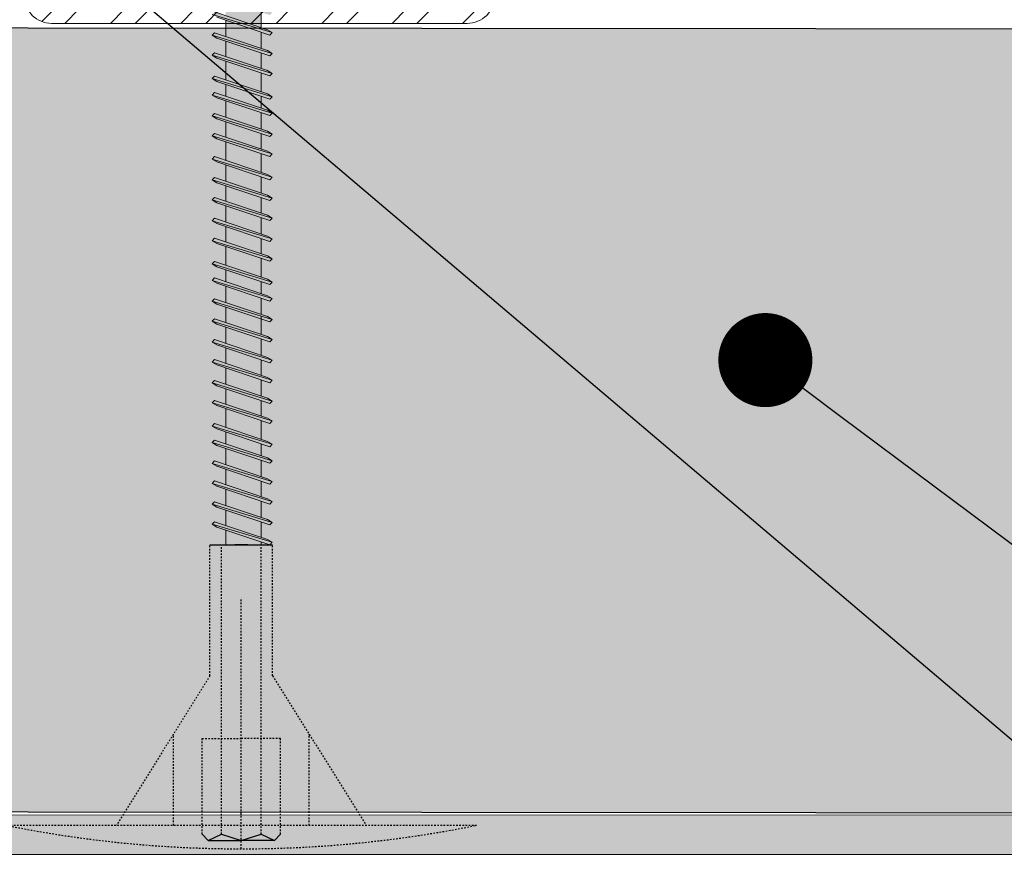
# Model space of a CAD drawing. Units: millimetres. Extents: x 164 to 6104, y -607 to 4643.
# Drawn here: x 1120 to 1182, y 3585 to 3639 of the extents above; entities that cross this region are included whole.
import ezdxf
from ezdxf import colors
from ezdxf.entities.mleader import LeaderData, LeaderLine
from ezdxf.math import Vec2, Vec3

# ---------------------------------------------------------------- set-up
doc = ezdxf.new("R2010")
doc.units = ezdxf.units.MM
doc.linetypes.add('KURZGESTRICHELT', pattern=[0.004, 0.002, -0.002])
doc.linetypes.add('VERDECKT', pattern=[0.007, 0.005, -0.002])
for name, color, linetype, lineweight in [('DLS_Döşeme', 7, 'Continuous', 0), ('DLS_Multileader', 254, 'Continuous', 0), ('DLS_Profil_C', 4, 'Continuous', 0), ('metınler', 7, 'Continuous', 20)]:
    doc.layers.add(name, color=color, linetype=linetype, lineweight=lineweight)
doc.layers.add('Dübel', color=7, linetype='Continuous')
doc.layers.add('LD_yalıtım', color=252, linetype='Continuous')
doc.styles.get("Standard").update_dxf_attribs({"font": 'arial.ttf'})

# ---------------------------------------------------------------- blocks, each defined once
blk = doc.blocks.new('DLS_Profil_Boardex_DCC75')
h = blk.add_hatch()
h.set_pattern_fill('ACET-2D-STEEL', color=256)
h.set_pattern_definition([(45, (-1084.8084, 4169.9123), (-2.245064, 2.245064), []), (45, (-1084.8084, 4171.4998), (-2.245064, 2.245064), [])])
edge = h.paths.add_edge_path()
edge.add_line((20.55, -27.2), (18.55, -27.2))
edge.add_arc((18.55, -28.15), 0.95, 90, 270)
edge.add_line((18.55, -29.1), (23.05, -29.1))
edge.add_arc((23.05, -27.35), 1.75, 270, 360)
edge.add_line((24.8, -27.35), (24.8, -0.85))
edge.add_arc((23.05, -0.85), 1.75, 0, 90)
edge.add_line((23.05, 0.9), (16.271, 0.9))
edge.add_arc((16.271, -0.85), 1.75, 90, 135)
edge.add_line((15.034, 0.387), (14.566, -0.08))
edge.add_arc((14.036, 0.45), 0.75, -90, -45, ccw=False)
edge.add_line((14.036, -0.3), (-13.436, -0.3))
edge.add_arc((-13.436, 0.45), 0.75, -135, -90, ccw=False)
edge.add_line((-13.966, -0.08), (-14.434, 0.387))
edge.add_arc((-15.671, -0.85), 1.75, 45, 90)
edge.add_line((-15.671, 0.9), (-22.45, 0.9))
edge.add_arc((-22.45, -0.85), 1.75, 90, 180)
edge.add_line((-24.2, -0.85), (-24.2, -42.35))
edge.add_arc((-22.45, -42.35), 1.75, 180, 270)
edge.add_line((-22.45, -44.1), (-17.95, -44.1))
edge.add_arc((-17.95, -43.15), 0.95, 270, 450)
edge.add_line((-17.95, -42.2), (-19.95, -42.2))
edge.add_line((-19.95, -42.2), (-19.95, -43.088))
edge.add_line((-19.95, -43.088), (-19.95, -43.1))
edge.add_line((-19.95, -43.1), (-17.95, -43.1))
edge.add_arc((-17.95, -43.15), 0.05, -90, 90, ccw=False)
edge.add_line((-17.95, -43.2), (-22.45, -43.2))
edge.add_arc((-22.45, -42.35), 0.85, 180, 270, ccw=False)
edge.add_line((-23.3, -42.35), (-23.3, -0.85))
edge.add_arc((-22.45, -0.85), 0.85, 90, 180, ccw=False)
edge.add_line((-22.45, 0), (-15.671, 0))
edge.add_arc((-15.671, -0.85), 0.85, 45, 90, ccw=False)
edge.add_line((-15.07, -0.249), (-14.603, -0.717))
edge.add_arc((-13.436, 0.45), 1.65, 225, 270)
edge.add_line((-13.436, -1.2), (14.036, -1.2))
edge.add_arc((14.036, 0.45), 1.65, 270, 315)
edge.add_line((15.203, -0.717), (15.67, -0.249))
edge.add_arc((16.271, -0.85), 0.85, 90, 135, ccw=False)
edge.add_line((16.271, 0), (23.05, 0))
edge.add_arc((23.05, -0.85), 0.85, 0, 90, ccw=False)
edge.add_line((23.9, -0.85), (23.9, -27.35))
edge.add_arc((23.05, -27.35), 0.85, -90, 0, ccw=False)
edge.add_line((23.05, -28.2), (18.55, -28.2))
edge.add_arc((18.55, -28.15), 0.05, 90, 270, ccw=False)
edge.add_line((18.55, -28.1), (20.55, -28.1))
edge.add_line((20.55, -28.1), (20.55, -27.2))
blk.add_lwpolyline([(20.55, -27.2), (18.55, -27.2, 1), (18.55, -29.1), (23.05, -29.1, 0.414214), (24.8, -27.35), (24.8, -0.85, 0.414214), (23.05, 0.9), (16.271, 0.9, 0.198912), (15.034, 0.387), (14.566, -0.08, -0.198912), (14.036, -0.3), (-13.436, -0.3, -0.198912), (-13.966, -0.08), (-14.434, 0.387, 0.198912), (-15.671, 0.9), (-22.45, 0.9, 0.414214), (-24.2, -0.85), (-24.2, -42.35, 0.414214), (-22.45, -44.1), (-17.95, -44.1, 1), (-17.95, -42.2), (-19.95, -42.2), (-19.95, -43.088), (-19.95, -43.1), (-17.95, -43.1, -1), (-17.95, -43.2), (-22.45, -43.2, -0.414214), (-23.3, -42.35), (-23.3, -0.85, -0.414214), (-22.45, 0), (-15.671, 0, -0.198912), (-15.07, -0.249), (-14.603, -0.717, 0.198912), (-13.436, -1.2), (14.036, -1.2, 0.198912), (15.203, -0.717), (15.67, -0.249, -0.198912), (16.271, 0), (23.05, 0, -0.414214), (23.9, -0.85), (23.9, -27.35, -0.414214), (23.05, -28.2), (18.55, -28.2, -1), (18.55, -28.1), (20.55, -28.1)], format="xyb", close=True)
blk = doc.blocks.new('DLS_Set_Profil_Plan2')
at = {"layer": 'DLS_Profil_C', "rotation": 270}
blk.add_blockref('DLS_Profil_Boardex_DCC75', (177.681, 36.457), dxfattribs=at)
blk = doc.blocks.new('ısıyalıtım11')
at = {"layer": 'LD_yalıtım'}
h = blk.add_hatch(dxfattribs=at)
h.set_pattern_fill('HONEY', color=253)
h.set_pattern_definition([(0, (-35454.2557, -16359.8744), (4.7625, 2.74963064), [3.175, -6.35]), (120, (-35454.2557, -16359.8744), (-4.76249999, 2.74963066), [3.175, -6.35]), (60, (-35454.2557, -16359.8744), (1e-08, 5.4992613), [-6.35, 3.175])])
h.paths.add_polyline_path([(1217.628, -8603.368), (589.835, -8602.828), (589.835, -8552.828), (1217.628, -8553.368)])
at = {"layer": 'metınler'}
h = blk.add_hatch(color=253, dxfattribs=at)
h.dxf.hatch_style = 1
h.paths.add_polyline_path([(589.835, -8603.346), (1217.628, -8603.368), (1217.628, -8605.87), (589.835, -8605.847)])
blk.add_lwpolyline([(589.835, -8603.346), (1217.628, -8603.368), (1217.628, -8605.87), (589.835, -8605.847)], close=True)
at = {"layer": 'LD_yalıtım'}
blk.add_line((589.835, -8605.847), (1217.628, -8605.87), dxfattribs=at)
at = {"layer": 'LD_yalıtım', "color": 253}
blk.add_lwpolyline([(1217.628, -8603.368), (589.835, -8602.828), (589.835, -8552.828), (1217.628, -8553.368)], close=True, dxfattribs=at)
at = {"layer": 'LD_yalıtım', "color": 0, "lineweight": -2}
for points in [[(1217.628, -8603.368), (589.835, -8603.346)], [(589.835, -8605.847), (1217.628, -8605.87)]]:
    blk.add_lwpolyline(points, dxfattribs=at)
blk = doc.blocks.new('MUMD')
at = {"layer": 'LD_yalıtım'}
h = blk.add_hatch(color=254, dxfattribs=at)
h.dxf.hatch_style = 1
h.paths.add_polyline_path([(4117.6822, 830.3563), (4117.8158, 830.4941), (4117.815, 830.4951), (4117.3027, 830.4651), (4117.2743, 830.3817), (4117.3183, 830.3294)])
h.paths.add_polyline_path([(4117.8033, 830.5099), (4117.6822, 830.6627), (4117.3699, 830.6627), (4117.3179, 830.5099)])
h.paths.add_polyline_path([(4117.3508, 830.6067), (4117.2684, 830.6067), (4117.1927, 830.3817), (4117.2743, 830.3817)])
h.paths.add_polyline_path([(4117.1641, 830.3817), (4117.2397, 830.6067), (4117.1354, 830.6067), (4117.0597, 830.3817)])
h.paths.add_polyline_path([(4117.0311, 830.3817), (4117.1067, 830.6067), (4117.0084, 830.6067), (4116.9327, 830.3817)])
h.paths.add_polyline_path([(4116.9041, 830.3817), (4116.9797, 830.6067), (4116.8598, 830.6067), (4116.7842, 830.3817)])
h.paths.add_polyline_path([(4116.6505, 830.3817), (4116.7261, 830.6067), (4116.6272, 830.6067), (4116.6218, 830.6067), (4116.5461, 830.3817), (4116.5516, 830.3817)])
h.paths.add_polyline_path([(4116.5175, 830.3817), (4116.5931, 830.6067), (4116.4947, 830.6067), (4116.4191, 830.3817)])
h.paths.add_polyline_path([(4116.3905, 830.3817), (4116.4661, 830.6067), (4116.3462, 830.6067), (4116.2705, 830.3817)])
h.paths.add_polyline_path([(4116.2419, 830.3817), (4116.3176, 830.6067), (4116.2132, 830.6067), (4116.1375, 830.3817)])
h.paths.add_polyline_path([(4116.1089, 830.3817), (4116.1846, 830.6067), (4116.0862, 830.6067), (4116.0105, 830.3817)])
h.paths.add_polyline_path([(4115.9819, 830.3817), (4116.0576, 830.6067), (4115.9532, 830.6067), (4115.8775, 830.3817)])
h.paths.add_polyline_path([(4115.8489, 830.3817), (4115.9246, 830.6067), (4115.8262, 830.6067), (4115.7505, 830.3817)])
h.paths.add_polyline_path([(4115.7219, 830.3817), (4115.7976, 830.6067), (4115.6776, 830.6067), (4115.602, 830.3817)])
h.paths.add_polyline_path([(4115.5733, 830.3817), (4115.649, 830.6067), (4115.5726, 830.6067), (4115.4969, 830.3817)])
h.paths.add_polyline_path([(4115.4683, 830.3817), (4115.5439, 830.6067), (4115.4396, 830.6067), (4115.3639, 830.3817), (4115.3694, 830.3817)])
h.paths.add_polyline_path([(4115.3353, 830.3817), (4115.4109, 830.6067), (4115.3126, 830.6067), (4115.2369, 830.3817)])
h.paths.add_polyline_path([(4115.2083, 830.3817), (4115.2839, 830.6067), (4115.164, 830.6067), (4115.0883, 830.3817)])
h.paths.add_polyline_path([(4115.0597, 830.3817), (4115.1354, 830.6067), (4115.031, 830.6067), (4114.9554, 830.3817)])
h.paths.add_polyline_path([(4114.9267, 830.3817), (4115.0024, 830.6067), (4114.904, 830.6067), (4114.8283, 830.3817)])
h.paths.add_polyline_path([(4114.7997, 830.3815), (4114.8754, 830.6067), (4114.771, 830.6067), (4114.6953, 830.3815)])
h.paths.add_polyline_path([(4114.6667, 830.3817), (4114.7424, 830.6067), (4114.644, 830.6067), (4114.5683, 830.3817)])
h.paths.add_polyline_path([(4114.5397, 830.3817), (4114.6154, 830.6067), (4114.4954, 830.6067), (4114.4198, 830.3817)])
h.paths.add_polyline_path([(4114.3912, 830.3817), (4114.4668, 830.6067), (4114.3904, 830.6067), (4114.3147, 830.3817)])
h.paths.add_polyline_path([(4114.2861, 830.3817), (4114.3617, 830.6067), (4114.2574, 830.6067), (4114.1817, 830.3817), (4114.1872, 830.3817)])
h.paths.add_polyline_path([(4114.1531, 830.3817), (4114.2287, 830.6067), (4114.1304, 830.6067), (4114.0547, 830.3817)])
h.paths.add_polyline_path([(4114.0261, 830.3817), (4114.1017, 830.6067), (4113.9974, 830.6067), (4113.9217, 830.3817)])
h.paths.add_polyline_path([(4113.8931, 830.3817), (4113.9687, 830.6067), (4113.9196, 830.6067), (4113.8704, 830.6067), (4113.7947, 830.3817)])
h.paths.add_polyline_path([(4113.7661, 830.3817), (4113.8417, 830.6067), (4113.7374, 830.6067), (4113.6617, 830.3817)])
h.paths.add_polyline_path([(4113.6331, 830.3817), (4113.7087, 830.6067), (4113.6104, 830.6067), (4113.5347, 830.3817)])
h.paths.add_polyline_path([(4113.5061, 830.3817), (4113.5817, 830.6067), (4113.4618, 830.6067), (4113.3862, 830.3817)])
h.paths.add_polyline_path([(4113.3575, 830.3817), (4113.4332, 830.6067), (4113.3567, 830.6067), (4113.2811, 830.3817)])
h.paths.add_polyline_path([(4113.2524, 830.3817), (4113.3281, 830.6067), (4113.2238, 830.6067), (4113.1481, 830.3817), (4113.1536, 830.3817)])
h.paths.add_polyline_path([(4113.1195, 830.3817), (4113.1951, 830.6067), (4113.0967, 830.6067), (4113.0211, 830.3817)])
h.paths.add_polyline_path([(4112.9924, 830.3817), (4113.0681, 830.6067), (4112.9638, 830.6067), (4112.8881, 830.3817)])
h.paths.add_polyline_path([(4112.8595, 830.3817), (4112.9351, 830.6067), (4112.8367, 830.6067), (4112.7611, 830.3817)])
h.paths.add_polyline_path([(4112.7324, 830.3817), (4112.8081, 830.6067), (4112.712, 830.6067), (4112.712, 830.3817)])
h = blk.add_hatch(color=253, dxfattribs=at)
h.dxf.hatch_style = 1
h.paths.add_polyline_path([(4112.8451, 830.6942), (4112.8269, 830.6627), (4112.7136, 830.3257), (4112.7294, 830.3099)])
h.paths.add_polyline_path([(4112.9721, 830.6942), (4112.9539, 830.6627), (4112.8406, 830.3257), (4112.8564, 830.3099)])
h.paths.add_polyline_path([(4113.1051, 830.6942), (4113.0869, 830.6627), (4112.9736, 830.3257), (4112.9894, 830.3099)])
h.paths.add_polyline_path([(4113.2321, 830.6942), (4113.2139, 830.6627), (4113.1006, 830.3257), (4113.1164, 830.3099)])
h.paths.add_polyline_path([(4113.3651, 830.6942), (4113.3469, 830.6627), (4113.2336, 830.3257), (4113.2494, 830.3099)])
h.paths.add_polyline_path([(4113.4702, 830.6942), (4113.452, 830.6627), (4113.3387, 830.3257), (4113.3544, 830.3099)])
h.paths.add_polyline_path([(4113.6187, 830.6942), (4113.6006, 830.6627), (4113.4872, 830.3257), (4113.503, 830.3099)])
h.paths.add_polyline_path([(4113.7458, 830.6942), (4113.7276, 830.6627), (4113.6143, 830.3257), (4113.63, 830.3099)])
h.paths.add_polyline_path([(4113.8787, 830.6942), (4113.8606, 830.6627), (4113.7472, 830.3257), (4113.763, 830.3099)])
h.paths.add_polyline_path([(4114.0058, 830.6942), (4113.9876, 830.6627), (4113.8743, 830.3257), (4113.89, 830.3099)])
h.paths.add_polyline_path([(4114.1387, 830.6942), (4114.1206, 830.6627), (4114.0072, 830.3257), (4114.023, 830.3099)])
h.paths.add_polyline_path([(4114.1716, 830.3814), (4114.153, 830.3814), (4114.1343, 830.3257), (4114.15, 830.3099)])
h.paths.add_polyline_path([(4114.2658, 830.6942), (4114.2476, 830.6627), (4114.153, 830.3814), (4114.1716, 830.3814)])
h.paths.add_polyline_path([(4114.3987, 830.6942), (4114.3806, 830.6627), (4114.2672, 830.3257), (4114.283, 830.3099)])
h.paths.add_polyline_path([(4114.5038, 830.6942), (4114.4856, 830.6627), (4114.3723, 830.3257), (4114.3881, 830.3099)])
h.paths.add_polyline_path([(4114.6524, 830.6942), (4114.6342, 830.6627), (4114.5209, 830.3257), (4114.5366, 830.3099)])
h.paths.add_polyline_path([(4114.7794, 830.6942), (4114.7612, 830.6627), (4114.6479, 830.3257), (4114.6636, 830.3099)])
h.paths.add_polyline_path([(4114.9124, 830.6942), (4114.8942, 830.6627), (4114.7809, 830.3257), (4114.7966, 830.3099)])
h.paths.add_polyline_path([(4115.0394, 830.6942), (4115.0212, 830.6627), (4114.9079, 830.3257), (4114.9236, 830.3099)])
h.paths.add_polyline_path([(4115.1724, 830.6942), (4115.1542, 830.6627), (4115.0409, 830.3257), (4115.0566, 830.3099)])
h.paths.add_polyline_path([(4115.3209, 830.6942), (4115.3027, 830.6627), (4115.1894, 830.3257), (4115.2052, 830.3099)])
h.paths.add_polyline_path([(4115.4479, 830.6942), (4115.4298, 830.6627), (4115.3164, 830.3257), (4115.3322, 830.3099)])
h.paths.add_polyline_path([(4115.5809, 830.6942), (4115.5627, 830.6627), (4115.4494, 830.3257), (4115.4652, 830.3099)])
h.paths.add_polyline_path([(4115.686, 830.6942), (4115.6678, 830.6627), (4115.5545, 830.3257), (4115.5703, 830.3099)])
h.paths.add_polyline_path([(4115.8346, 830.6942), (4115.8164, 830.6627), (4115.7031, 830.3257), (4115.7188, 830.3099)])
h.paths.add_polyline_path([(4115.9616, 830.6942), (4115.9434, 830.6627), (4115.8301, 830.3257), (4115.8458, 830.3099)])
h.paths.add_polyline_path([(4116.0946, 830.6942), (4116.0764, 830.6627), (4115.9631, 830.3257), (4115.9788, 830.3099)])
h.paths.add_polyline_path([(4116.2216, 830.6942), (4116.2034, 830.6627), (4116.0901, 830.3257), (4116.1058, 830.3099)])
h.paths.add_polyline_path([(4116.3546, 830.6942), (4116.3364, 830.6627), (4116.2231, 830.3257), (4116.2388, 830.3099)])
h.paths.add_polyline_path([(4116.5031, 830.6942), (4116.4849, 830.6627), (4116.3716, 830.3257), (4116.3874, 830.3099)])
h.paths.add_polyline_path([(4116.6301, 830.6942), (4116.6119, 830.6627), (4116.4986, 830.3257), (4116.5144, 830.3099)])
h.paths.add_polyline_path([(4116.7631, 830.6942), (4116.7449, 830.6627), (4116.6316, 830.3257), (4116.6474, 830.3099)])
h.paths.add_polyline_path([(4116.8682, 830.6942), (4116.85, 830.6627), (4116.7367, 830.3257), (4116.7524, 830.3099)])
h.paths.add_polyline_path([(4117.0168, 830.6942), (4116.9986, 830.6627), (4116.8853, 830.3257), (4116.901, 830.3099)])
h.paths.add_polyline_path([(4117.1438, 830.6942), (4117.1256, 830.6627), (4117.0123, 830.3257), (4117.028, 830.3099)])
h.paths.add_polyline_path([(4117.2768, 830.6942), (4117.2586, 830.6627), (4117.1453, 830.3257), (4117.161, 830.3099)])
h = blk.add_hatch(color=253, dxfattribs=at)
h.dxf.hatch_style = 1
h.paths.add_polyline_path([(4112.8609, 830.6784), (4112.8451, 830.6942), (4112.7294, 830.3099), (4112.7476, 830.3414)])
h.paths.add_polyline_path([(4112.9879, 830.6784), (4112.9721, 830.6942), (4112.8564, 830.3099), (4112.8746, 830.3414)])
h.paths.add_polyline_path([(4113.1209, 830.6784), (4113.1051, 830.6942), (4112.9894, 830.3099), (4113.0076, 830.3414)])
h.paths.add_polyline_path([(4113.1195, 830.3817), (4113.1195, 830.3817), (4113.0211, 830.3817), (4113.0211, 830.3817)], flags=17)
h.paths.add_polyline_path([(4113.2479, 830.6784), (4113.2321, 830.6942), (4113.1164, 830.3099), (4113.1346, 830.3414)])
h.paths.add_polyline_path([(4113.3809, 830.6784), (4113.3651, 830.6942), (4113.2494, 830.3099), (4113.2676, 830.3414)])
h.paths.add_polyline_path([(4113.4859, 830.6784), (4113.4702, 830.6942), (4113.3544, 830.3099), (4113.3726, 830.3414)])
h.paths.add_polyline_path([(4113.6345, 830.6784), (4113.6187, 830.6942), (4113.503, 830.3099), (4113.5212, 830.3414)])
h.paths.add_polyline_path([(4113.6331, 830.3817), (4113.6331, 830.3817), (4113.5347, 830.3817), (4113.5347, 830.3817)], flags=17)
h.paths.add_polyline_path([(4113.7615, 830.6784), (4113.7458, 830.6942), (4113.63, 830.3099), (4113.6482, 830.3414)])
h.paths.add_polyline_path([(4113.8945, 830.6784), (4113.8787, 830.6942), (4113.763, 830.3099), (4113.7812, 830.3414)])
h.paths.add_polyline_path([(4113.8931, 830.3817), (4113.8931, 830.3817), (4113.7947, 830.3817), (4113.7947, 830.3817)], flags=17)
h.paths.add_polyline_path([(4114.0215, 830.6784), (4114.0058, 830.6942), (4113.89, 830.3099), (4113.9082, 830.3414)])
h.paths.add_polyline_path([(4114.0261, 830.3817), (4114.0261, 830.3817), (4113.9217, 830.3817), (4113.9217, 830.3817)])
h.paths.add_polyline_path([(4114.2815, 830.6784), (4114.2658, 830.6942), (4114.1716, 830.3814), (4114.1816, 830.3814)])
h.paths.add_polyline_path([(4114.4145, 830.6784), (4114.3987, 830.6942), (4114.283, 830.3099), (4114.3012, 830.3414)])
h.paths.add_polyline_path([(4114.3911, 830.3815), (4114.3912, 830.3817), (4114.3147, 830.3817), (4114.3146, 830.3815)], flags=17)
h.paths.add_polyline_path([(4114.5196, 830.6784), (4114.5038, 830.6942), (4114.3881, 830.3099), (4114.4063, 830.3414)])
h.paths.add_polyline_path([(4114.6681, 830.6784), (4114.6524, 830.6942), (4114.5366, 830.3099), (4114.5548, 830.3414)])
h.paths.add_polyline_path([(4114.6667, 830.3815), (4114.6667, 830.3817), (4114.5683, 830.3817), (4114.5683, 830.3815)], flags=17)
h.paths.add_polyline_path([(4114.7951, 830.6784), (4114.7794, 830.6942), (4114.6636, 830.3099), (4114.6818, 830.3414)])
h.paths.add_polyline_path([(4114.9281, 830.6784), (4114.9124, 830.6942), (4114.7966, 830.3099), (4114.8148, 830.3414)])
h.paths.add_polyline_path([(4115.0551, 830.6784), (4115.0394, 830.6942), (4114.9236, 830.3099), (4114.9418, 830.3414)])
h.paths.add_polyline_path([(4115.1881, 830.6784), (4115.1724, 830.6942), (4115.0566, 830.3099), (4115.0748, 830.3414)])
h.paths.add_polyline_path([(4115.3367, 830.6784), (4115.3209, 830.6942), (4115.2052, 830.3099), (4115.2234, 830.3414)])
h.paths.add_polyline_path([(4115.4637, 830.6784), (4115.4479, 830.6942), (4115.3322, 830.3099), (4115.3504, 830.3414)])
h.paths.add_polyline_path([(4115.5967, 830.6784), (4115.5809, 830.6942), (4115.4652, 830.3099), (4115.4834, 830.3414)])
h.paths.add_polyline_path([(4115.5733, 830.3816), (4115.5733, 830.3817), (4115.4969, 830.3817), (4115.4969, 830.3816)], flags=17)
h.paths.add_polyline_path([(4115.7018, 830.6784), (4115.686, 830.6942), (4115.5703, 830.3099), (4115.5884, 830.3414)])
h.paths.add_polyline_path([(4115.8503, 830.6784), (4115.8346, 830.6942), (4115.7188, 830.3099), (4115.737, 830.3414)])
h.paths.add_polyline_path([(4115.9773, 830.6784), (4115.9616, 830.6942), (4115.8458, 830.3099), (4115.864, 830.3414)])
h.paths.add_polyline_path([(4116.1103, 830.6784), (4116.0946, 830.6942), (4115.9788, 830.3099), (4115.997, 830.3414)])
h.paths.add_polyline_path([(4116.2373, 830.6784), (4116.2216, 830.6942), (4116.1058, 830.3099), (4116.124, 830.3414)])
h.paths.add_polyline_path([(4116.3703, 830.6784), (4116.3546, 830.6942), (4116.2388, 830.3099), (4116.257, 830.3414)])
h.paths.add_polyline_path([(4116.5189, 830.6784), (4116.5031, 830.6942), (4116.3874, 830.3099), (4116.4056, 830.3414)])
h.paths.add_polyline_path([(4116.6459, 830.6784), (4116.6301, 830.6942), (4116.5144, 830.3099), (4116.5326, 830.3414)])
h.paths.add_polyline_path([(4116.7789, 830.6784), (4116.7631, 830.6942), (4116.6474, 830.3099), (4116.6656, 830.3414)])
h.paths.add_polyline_path([(4116.8839, 830.6784), (4116.8682, 830.6942), (4116.7524, 830.3099), (4116.7706, 830.3414)])
h.paths.add_polyline_path([(4117.0325, 830.6784), (4117.0168, 830.6942), (4116.901, 830.3099), (4116.9192, 830.3414)])
h.paths.add_polyline_path([(4117.1595, 830.6784), (4117.1438, 830.6942), (4117.028, 830.3099), (4117.0462, 830.3414)])
h.paths.add_polyline_path([(4117.2925, 830.6784), (4117.2768, 830.6942), (4117.161, 830.3099), (4117.1792, 830.3414)])
h = blk.add_hatch(color=253, dxfattribs=at)
h.dxf.hatch_style = 1
h.paths.add_polyline_path([(4114.1304, 830.6067), (4114.1124, 830.6067), (4114.0445, 830.3814), (4114.0546, 830.3814)])
h.paths.add_polyline_path([(4114.1545, 830.6784), (4114.1387, 830.6942), (4114.1124, 830.6067), (4114.1304, 830.6067)])
h.paths.add_polyline_path([(4114.0546, 830.3814), (4114.0445, 830.3814), (4114.023, 830.3099), (4114.0412, 830.3414)])
h = blk.add_hatch(color=253, dxfattribs=at)
h.dxf.hatch_style = 1
h.paths.add_polyline_path([(4114.2815, 830.6784), (4114.2658, 830.6942), (4114.15, 830.3099), (4114.1682, 830.3414)])
at = {"lineweight": 9}
for p, q in [((4112.7136, 830.3257), (4112.8269, 830.6627)), ((4112.7294, 830.3099), (4112.8451, 830.6942)), ((4112.7476, 830.3414), (4112.8609, 830.6784)), ((4112.8451, 830.6942), (4112.8269, 830.6627)), ((4112.8406, 830.3257), (4112.9539, 830.6627)), ((4112.8609, 830.6784), (4112.8451, 830.6942)), ((4112.8564, 830.3099), (4112.9721, 830.6942)), ((4112.8564, 830.3099), (4112.9721, 830.6942)), ((4112.8746, 830.3414), (4112.9879, 830.6784)), ((4112.9721, 830.6942), (4112.9539, 830.6627)), ((4112.9879, 830.6784), (4112.9721, 830.6942)), ((4112.9736, 830.3257), (4113.0869, 830.6627)), ((4112.9736, 830.3257), (4113.0869, 830.6627)), ((4112.9894, 830.3099), (4113.1051, 830.6942)), ((4112.9894, 830.3099), (4113.1051, 830.6942)), ((4113.0076, 830.3414), (4113.1209, 830.6784)), ((4113.0076, 830.3414), (4113.1209, 830.6784)), ((4113.1051, 830.6942), (4113.0869, 830.6627)), ((4113.1051, 830.6942), (4113.0869, 830.6627)), ((4113.1006, 830.3257), (4113.2139, 830.6627)), ((4113.1209, 830.6784), (4113.1051, 830.6942)), ((4113.1209, 830.6784), (4113.1051, 830.6942)), ((4113.1164, 830.3099), (4113.2321, 830.6942)), ((4113.1346, 830.3414), (4113.2479, 830.6784)), ((4113.2321, 830.6942), (4113.2139, 830.6627)), ((4113.2479, 830.6784), (4113.2321, 830.6942)), ((4113.2336, 830.3257), (4113.3469, 830.6627)), ((4113.2494, 830.3099), (4113.3651, 830.6942)), ((4113.2676, 830.3414), (4113.3809, 830.6784)), ((4113.3387, 830.3257), (4113.452, 830.6627)), ((4113.3651, 830.6942), (4113.3469, 830.6627)), ((4113.3544, 830.3099), (4113.4702, 830.6942)), ((4113.3809, 830.6784), (4113.3651, 830.6942)), ((4113.3726, 830.3414), (4113.4859, 830.6784)), ((4113.4702, 830.6942), (4113.452, 830.6627)), ((4113.4859, 830.6784), (4113.4702, 830.6942)), ((4113.4872, 830.3257), (4113.6006, 830.6627)), ((4113.503, 830.3099), (4113.6187, 830.6942)), ((4113.5212, 830.3414), (4113.6345, 830.6784)), ((4113.6187, 830.6942), (4113.6006, 830.6627)), ((4113.6143, 830.3257), (4113.7276, 830.6627)), ((4113.6345, 830.6784), (4113.6187, 830.6942)), ((4113.63, 830.3099), (4113.7458, 830.6942)), ((4113.63, 830.3099), (4113.7458, 830.6942)), ((4113.6482, 830.3414), (4113.7615, 830.6784)), ((4113.7458, 830.6942), (4113.7276, 830.6627)), ((4113.7615, 830.6784), (4113.7458, 830.6942)), ((4113.7472, 830.3257), (4113.8606, 830.6627)), ((4113.763, 830.3099), (4113.8787, 830.6942)), ((4113.7812, 830.3414), (4113.8945, 830.6784)), ((4113.8787, 830.6942), (4113.8606, 830.6627)), ((4113.8743, 830.3257), (4113.9876, 830.6627)), ((4113.8945, 830.6784), (4113.8787, 830.6942)), ((4113.89, 830.3099), (4114.0058, 830.6942)), ((4113.9082, 830.3414), (4114.0215, 830.6784)), ((4114.0058, 830.6942), (4113.9876, 830.6627)), ((4114.0215, 830.6784), (4114.0058, 830.6942)), ((4114.0072, 830.3257), (4114.1206, 830.6627)), ((4114.0072, 830.3257), (4114.1206, 830.6627)), ((4114.023, 830.3099), (4114.1387, 830.6942)), ((4114.023, 830.3099), (4114.1387, 830.6942)), ((4114.0412, 830.3414), (4114.1545, 830.6784)), ((4114.0412, 830.3414), (4114.1545, 830.6784)), ((4114.1387, 830.6942), (4114.1206, 830.6627)), ((4114.1387, 830.6942), (4114.1206, 830.6627)), ((4114.1343, 830.3257), (4114.2476, 830.6627)), ((4114.1545, 830.6784), (4114.1387, 830.6942)), ((4114.1545, 830.6784), (4114.1387, 830.6942)), ((4114.15, 830.3099), (4114.2658, 830.6942)), ((4114.1682, 830.3414), (4114.2815, 830.6784)), ((4114.2658, 830.6942), (4114.2476, 830.6627)), ((4114.2815, 830.6784), (4114.2658, 830.6942)), ((4114.2672, 830.3257), (4114.3806, 830.6627)), ((4114.283, 830.3099), (4114.3987, 830.6942)), ((4114.3012, 830.3414), (4114.4145, 830.6784)), ((4114.3723, 830.3257), (4114.4856, 830.6627)), ((4114.3987, 830.6942), (4114.3806, 830.6627)), ((4114.3881, 830.3099), (4114.5038, 830.6942)), ((4114.4145, 830.6784), (4114.3987, 830.6942)), ((4114.4063, 830.3414), (4114.5196, 830.6784)), ((4114.5038, 830.6942), (4114.4856, 830.6627)), ((4114.5196, 830.6784), (4114.5038, 830.6942)), ((4114.5209, 830.3257), (4114.6342, 830.6627)), ((4114.5366, 830.3099), (4114.6524, 830.6942)), ((4114.5548, 830.3414), (4114.6681, 830.6784)), ((4114.6524, 830.6942), (4114.6342, 830.6627)), ((4114.6479, 830.3257), (4114.7612, 830.6627)), ((4114.6681, 830.6784), (4114.6524, 830.6942)), ((4114.6636, 830.3099), (4114.7794, 830.6942)), ((4114.6636, 830.3099), (4114.7794, 830.6942)), ((4114.6818, 830.3414), (4114.7951, 830.6784)), ((4114.7794, 830.6942), (4114.7612, 830.6627)), ((4114.7951, 830.6784), (4114.7794, 830.6942)), ((4114.7809, 830.3257), (4114.8942, 830.6627)), ((4114.7966, 830.3099), (4114.9124, 830.6942)), ((4114.8148, 830.3414), (4114.9281, 830.6784)), ((4114.9124, 830.6942), (4114.8942, 830.6627)), ((4114.9079, 830.3257), (4115.0212, 830.6627)), ((4114.9281, 830.6784), (4114.9124, 830.6942)), ((4114.9236, 830.3099), (4115.0394, 830.6942)), ((4114.9418, 830.3414), (4115.0551, 830.6784)), ((4115.0394, 830.6942), (4115.0212, 830.6627)), ((4115.0551, 830.6784), (4115.0394, 830.6942)), ((4115.0409, 830.3257), (4115.1542, 830.6627)), ((4115.0566, 830.3099), (4115.1724, 830.6942)), ((4115.0748, 830.3414), (4115.1881, 830.6784)), ((4115.1724, 830.6942), (4115.1542, 830.6627)), ((4115.1881, 830.6784), (4115.1724, 830.6942)), ((4115.1894, 830.3257), (4115.3027, 830.6627)), ((4115.2052, 830.3099), (4115.3209, 830.6942)), ((4115.2234, 830.3414), (4115.3367, 830.6784)), ((4115.3209, 830.6942), (4115.3027, 830.6627)), ((4115.3164, 830.3257), (4115.4298, 830.6627)), ((4115.3367, 830.6784), (4115.3209, 830.6942)), ((4115.3322, 830.3099), (4115.4479, 830.6942)), ((4115.3504, 830.3414), (4115.4637, 830.6784)), ((4115.4479, 830.6942), (4115.4298, 830.6627)), ((4115.4637, 830.6784), (4115.4479, 830.6942)), ((4115.4494, 830.3257), (4115.5627, 830.6627)), ((4115.4652, 830.3099), (4115.5809, 830.6942)), ((4115.4834, 830.3414), (4115.5967, 830.6784)), ((4115.5545, 830.3257), (4115.6678, 830.6627)), ((4115.5809, 830.6942), (4115.5627, 830.6627)), ((4115.5703, 830.3099), (4115.686, 830.6942)), ((4115.5967, 830.6784), (4115.5809, 830.6942)), ((4115.5884, 830.3414), (4115.7018, 830.6784)), ((4115.686, 830.6942), (4115.6678, 830.6627)), ((4115.7018, 830.6784), (4115.686, 830.6942)), ((4115.7031, 830.3257), (4115.8164, 830.6627)), ((4115.7188, 830.3099), (4115.8346, 830.6942)), ((4115.737, 830.3414), (4115.8503, 830.6784)), ((4115.8346, 830.6942), (4115.8164, 830.6627)), ((4115.8301, 830.3257), (4115.9434, 830.6627)), ((4115.8503, 830.6784), (4115.8346, 830.6942)), ((4115.8458, 830.3099), (4115.9616, 830.6942)), ((4115.8458, 830.3099), (4115.9616, 830.6942)), ((4115.864, 830.3414), (4115.9773, 830.6784)), ((4115.9616, 830.6942), (4115.9434, 830.6627)), ((4115.9773, 830.6784), (4115.9616, 830.6942)), ((4115.9631, 830.3257), (4116.0764, 830.6627)), ((4115.9788, 830.3099), (4116.0946, 830.6942)), ((4115.997, 830.3414), (4116.1103, 830.6784)), ((4112.7133, 830.3948), (4112.7133, 830.6204)), ((4112.7133, 830.6067), (4112.8081, 830.6067)), ((4112.8367, 830.6067), (4112.9351, 830.6067)), ((4112.9638, 830.6067), (4113.0681, 830.6067)), ((4112.9638, 830.6067), (4113.0681, 830.6067)), ((4113.0967, 830.6067), (4113.1951, 830.6067)), ((4113.0967, 830.6067), (4113.1951, 830.6067)), ((4113.2238, 830.6067), (4113.3281, 830.6067)), ((4113.2238, 830.6067), (4113.2292, 830.6067)), ((4113.2292, 830.6067), (4113.3281, 830.6067)), ((4113.3567, 830.6067), (4113.4332, 830.6067)), ((4113.3567, 830.6067), (4113.4332, 830.6067)), ((4113.4618, 830.6067), (4113.5817, 830.6067)), ((4113.4618, 830.6067), (4113.5817, 830.6067)), ((4113.6104, 830.6067), (4113.7087, 830.6067)), ((4113.6104, 830.6067), (4113.7087, 830.6067)), ((4113.7374, 830.6067), (4113.8417, 830.6067)), ((4113.8704, 830.6067), (4113.9532, 830.6067)), ((4113.8704, 830.6067), (4113.9687, 830.6067)), ((4113.9196, 830.6067), (4113.9687, 830.6067)), ((4113.9974, 830.6067), (4114.1017, 830.6067)), ((4113.9974, 830.6067), (4114.1017, 830.6067)), ((4113.9974, 830.6067), (4114.1017, 830.6067)), ((4114.1304, 830.6067), (4114.2287, 830.6067)), ((4114.1304, 830.6067), (4114.2287, 830.6067)), ((4114.2574, 830.6067), (4114.3617, 830.6067)), ((4114.2574, 830.6067), (4114.2629, 830.6067)), ((4114.2629, 830.6067), (4114.3617, 830.6067)), ((4114.3904, 830.6067), (4114.4668, 830.6067)), ((4114.3904, 830.6067), (4114.4668, 830.6067)), ((4114.4954, 830.6067), (4114.6154, 830.6067)), ((4114.4954, 830.6067), (4114.6154, 830.6067)), ((4114.644, 830.6067), (4114.7424, 830.6067)), ((4114.644, 830.6067), (4114.7424, 830.6067)), ((4114.771, 830.6067), (4114.8754, 830.6067)), ((4114.904, 830.6067), (4115.0024, 830.6067)), ((4114.904, 830.6067), (4115.0024, 830.6067)), ((4115.031, 830.6067), (4115.1354, 830.6067)), ((4115.031, 830.6067), (4115.1354, 830.6067)), ((4115.164, 830.6067), (4115.2839, 830.6067)), ((4115.164, 830.6067), (4115.2839, 830.6067)), ((4115.3126, 830.6067), (4115.4109, 830.6067)), ((4115.3126, 830.6067), (4115.4109, 830.6067)), ((4115.4396, 830.6067), (4115.5439, 830.6067)), ((4115.4396, 830.6067), (4115.445, 830.6067)), ((4115.445, 830.6067), (4115.5439, 830.6067)), ((4115.5726, 830.6067), (4115.649, 830.6067)), ((4115.5726, 830.6067), (4115.649, 830.6067)), ((4115.6776, 830.6067), (4115.7976, 830.6067)), ((4115.6776, 830.6067), (4115.7976, 830.6067)), ((4115.8262, 830.6067), (4115.9246, 830.6067)), ((4115.8262, 830.6067), (4115.9246, 830.6067)), ((4115.9532, 830.6067), (4116.0576, 830.6067)), ((4112.7133, 830.3817), (4112.7324, 830.3817)), ((4112.7611, 830.3817), (4112.8595, 830.3817)), ((4112.8881, 830.3817), (4112.9924, 830.3817)), ((4113.0211, 830.3817), (4113.1195, 830.3817)), ((4113.0211, 830.3817), (4113.1195, 830.3817)), ((4113.1481, 830.3817), (4113.2524, 830.3817)), ((4113.1481, 830.3817), (4113.1536, 830.3817)), ((4113.1536, 830.3817), (4113.2524, 830.3817)), ((4113.2811, 830.3817), (4113.3575, 830.3817)), ((4113.2811, 830.3817), (4113.3575, 830.3817)), ((4113.3862, 830.3817), (4113.5061, 830.3817)), ((4113.3862, 830.3817), (4113.5061, 830.3817)), ((4113.5347, 830.3817), (4113.6331, 830.3817)), ((4113.5347, 830.3817), (4113.6331, 830.3817)), ((4113.6617, 830.3817), (4113.7661, 830.3817)), ((4113.7947, 830.3817), (4113.8931, 830.3817)), ((4113.7947, 830.3817), (4113.8931, 830.3817)), ((4113.9216, 830.3814), (4114.026, 830.3814)), ((4113.9217, 830.3817), (4114.0261, 830.3817)), ((4113.9217, 830.3817), (4114.0261, 830.3817)), ((4114.0546, 830.3814), (4114.1716, 830.3814)), ((4114.0547, 830.3817), (4114.1531, 830.3817)), ((4114.1816, 830.3814), (4114.286, 830.3814)), ((4114.1817, 830.3817), (4114.1872, 830.3817)), ((4114.1872, 830.3817), (4114.2861, 830.3817)), ((4114.3146, 830.3815), (4114.3911, 830.3815)), ((4114.3147, 830.3817), (4114.3912, 830.3817)), ((4114.4197, 830.3815), (4114.5396, 830.3815)), ((4114.4198, 830.3817), (4114.5397, 830.3817)), ((4114.5683, 830.3817), (4114.6667, 830.3817)), ((4114.5683, 830.3815), (4114.6667, 830.3815)), ((4114.6953, 830.3815), (4114.7997, 830.3815)), ((4114.8283, 830.3817), (4114.9267, 830.3817)), ((4114.8283, 830.3815), (4114.9267, 830.3815)), ((4114.9553, 830.3815), (4115.0597, 830.3816)), ((4114.9554, 830.3817), (4115.0597, 830.3817)), ((4115.0883, 830.3817), (4115.2083, 830.3817)), ((4115.0883, 830.3816), (4115.2082, 830.3816)), ((4115.2369, 830.3817), (4115.3353, 830.3817)), ((4115.2369, 830.3816), (4115.3352, 830.3816)), ((4115.3639, 830.3817), (4115.3694, 830.3817)), ((4115.3639, 830.3816), (4115.4682, 830.3816)), ((4115.3694, 830.3817), (4115.4683, 830.3817)), ((4115.4969, 830.3817), (4115.5733, 830.3817)), ((4115.4969, 830.3816), (4115.5733, 830.3816)), ((4115.602, 830.3817), (4115.7219, 830.3817)), ((4115.602, 830.3816), (4115.7219, 830.3816)), ((4115.7505, 830.3816), (4115.8489, 830.3817)), ((4115.7505, 830.3817), (4115.8489, 830.3817)), ((4115.8775, 830.3817), (4115.9819, 830.3817)), ((4116.0105, 830.3817), (4116.1089, 830.3817)), ((4112.7294, 830.3099), (4112.7136, 830.3257)), ((4112.7294, 830.3099), (4112.7476, 830.3414)), ((4112.8564, 830.3099), (4112.8406, 830.3257)), ((4112.8746, 830.3414), (4112.8564, 830.3099)), ((4112.9894, 830.3099), (4112.9736, 830.3257)), ((4112.9894, 830.3099), (4112.9736, 830.3257)), ((4112.9894, 830.3099), (4113.0076, 830.3414)), ((4112.9894, 830.3099), (4113.0076, 830.3414)), ((4113.1164, 830.3099), (4113.1006, 830.3257)), ((4113.1346, 830.3414), (4113.1164, 830.3099)), ((4113.2494, 830.3099), (4113.2336, 830.3257)), ((4113.2676, 830.3414), (4113.2494, 830.3099)), ((4113.3544, 830.3099), (4113.3387, 830.3257)), ((4113.3726, 830.3414), (4113.3544, 830.3099)), ((4113.503, 830.3099), (4113.4872, 830.3257)), ((4113.503, 830.3099), (4113.5212, 830.3414)), ((4113.63, 830.3099), (4113.6143, 830.3257)), ((4113.6482, 830.3414), (4113.63, 830.3099)), ((4113.763, 830.3099), (4113.7472, 830.3257)), ((4113.763, 830.3099), (4113.7812, 830.3414)), ((4113.89, 830.3099), (4113.8743, 830.3257)), ((4113.9082, 830.3414), (4113.89, 830.3099)), ((4114.023, 830.3099), (4114.0072, 830.3257)), ((4114.023, 830.3099), (4114.0072, 830.3257)), ((4114.023, 830.3099), (4114.0412, 830.3414)), ((4114.0412, 830.3414), (4114.023, 830.3099)), ((4114.15, 830.3099), (4114.1343, 830.3257)), ((4114.1682, 830.3414), (4114.15, 830.3099)), ((4114.283, 830.3099), (4114.2672, 830.3257)), ((4114.3012, 830.3414), (4114.283, 830.3099)), ((4114.3881, 830.3099), (4114.3723, 830.3257)), ((4114.4063, 830.3414), (4114.3881, 830.3099)), ((4114.5366, 830.3099), (4114.5209, 830.3257)), ((4114.5366, 830.3099), (4114.5548, 830.3414)), ((4114.6636, 830.3099), (4114.6479, 830.3257)), ((4114.6818, 830.3414), (4114.6636, 830.3099)), ((4114.7966, 830.3099), (4114.7809, 830.3257)), ((4114.7966, 830.3099), (4114.8148, 830.3414)), ((4114.9236, 830.3099), (4114.9079, 830.3257)), ((4114.9418, 830.3414), (4114.9236, 830.3099)), ((4115.0566, 830.3099), (4115.0409, 830.3257)), ((4115.0748, 830.3414), (4115.0566, 830.3099)), ((4115.2052, 830.3099), (4115.1894, 830.3257)), ((4115.2052, 830.3099), (4115.2234, 830.3414)), ((4115.3322, 830.3099), (4115.3164, 830.3257)), ((4115.3504, 830.3414), (4115.3322, 830.3099)), ((4115.4652, 830.3099), (4115.4494, 830.3257)), ((4115.4834, 830.3414), (4115.4652, 830.3099)), ((4115.5703, 830.3099), (4115.5545, 830.3257)), ((4115.5884, 830.3414), (4115.5703, 830.3099)), ((4115.7188, 830.3099), (4115.7031, 830.3257)), ((4115.7188, 830.3099), (4115.737, 830.3414)), ((4115.8458, 830.3099), (4115.8301, 830.3257)), ((4115.864, 830.3414), (4115.8458, 830.3099)), ((4115.9788, 830.3099), (4115.9631, 830.3257)), ((4115.9788, 830.3099), (4115.997, 830.3414))]:
    blk.add_line(p, q, dxfattribs=at)
at = {"layer": 'Dübel', "color": 1, "linetype": 'KURZGESTRICHELT'}
for p, q in [((4110.9251, 829.0076), (4110.9251, 832.0076)), ((4111.8782, 830.7076), (4110.9251, 831.304)), ((4110.9251, 830.9408), (4111.5054, 830.9408)), ((4110.869, 830.7576), (4111.4786, 830.7576)), ((4111.8782, 830.7076), (4112.7133, 830.7076)), ((4110.8686, 830.6335), (4112.7133, 830.6335)), ((4110.7751, 830.5076), (4112.3751, 830.5076)), ((4110.8686, 830.3817), (4112.7133, 830.3817)), ((4110.869, 830.2576), (4111.4786, 830.2576)), ((4111.8782, 830.3076), (4110.9251, 829.7112)), ((4111.8782, 830.3076), (4112.7133, 830.3076)), ((4110.9251, 830.0744), (4111.5054, 830.0744))]:
    blk.add_line(p, q, dxfattribs=at)
at = {"layer": 'Dübel', "color": 1, "linetype": 'Continuous'}
for p, q in [((4110.869, 830.7576), (4110.8286, 830.719)), ((4110.8286, 830.719), (4110.8286, 830.5076)), ((4110.8286, 830.719), (4110.8686, 830.6335)), ((4110.8686, 830.6335), (4110.8286, 830.5076)), ((4110.8286, 830.2962), (4110.8286, 830.5076)), ((4110.8286, 830.5076), (4110.8686, 830.3817)), ((4110.8686, 830.3817), (4110.8286, 830.2962)), ((4110.8286, 830.2962), (4110.8686, 830.2576))]:
    blk.add_line(p, q, dxfattribs=at)
at = {"layer": 'Dübel', "color": 1, "linetype": 'VERDECKT'}
for p in [(4111.4786, 830.7576), (4111.4786, 830.2576)]:
    blk.add_line(p, (4111.4786, 830.5076), dxfattribs=at)
at = {"layer": 'Dübel', "color": 1, "linetype": 'KURZGESTRICHELT'}
blk.add_arc((4118.3501, 830.5076), 7.575, 168.57881, 191.42118, dxfattribs=at)
at = {"layer": 'LD_yalıtım', "color": 1}
blk.add_line((4112.7133, 830.7076), (4112.7133, 830.3076), dxfattribs=at)
at = {"layer": 'LD_yalıtım'}
blk.add_line((4112.7133, 830.4656), (4112.7133, 830.5496), dxfattribs=at)
blk = doc.blocks.new('_Dot')
at = {"color": 0, "linetype": 'ByBlock', "lineweight": -2}
blk.add_line((-0.5, 0), (-1, 0), dxfattribs=at)
at = {"color": 0, "linetype": 'ByBlock', "const_width": 0.5}
blk.add_lwpolyline([(-0.25, 0, 1), (0.25, 0, 1)], format="xyb", close=True, dxfattribs=at)

msp = doc.modelspace()

# ---------------------------------------------------------------- block references
at = {"xscale": -1}
msp.add_blockref('DLS_Set_Profil_Plan2', (1298.556, 3626.659), dxfattribs=at)
at = {"layer": 'DLS_Döşeme'}
msp.add_blockref('ısıyalıtım11', (128.588, 12191.205), dxfattribs=at)
at = {"layer": 'LD_yalıtım', "xscale": 10, "yscale": 10, "zscale": 10, "rotation": 90}
msp.add_blockref('MUMD', (9438.894, -37522.061), dxfattribs=at)

# ---------------------------------------------------------------- leaders
at = {"layer": 'DLS_Multileader'}
ml = msp.add_multileader_mtext('Standard', dxfattribs=at)
ml.set_content('\\A1;Taşyünü 50kg/m³', color=256)
ml.set_leader_properties(color=256)
ml.set_arrow_properties(name='DOT')
ml.build(insert=Vec2(0, 0))
ml.multileader.update_dxf_attribs({"dogleg_length": 20, "arrow_head_size": 6})
ctx = ml.context
ctx.base_point, ctx.char_height, ctx.arrow_head_size, ctx.landing_gap_size, ctx.plane_origin = Vec3(964.46, 3559.205), 12, 6, 10, Vec3(826.815, 3676.85)
notes = []
notes.append((ctx, [(0, (1, 1, 0), (944.46, 3559.205), (1, 0), 20, [(0, [(827.667, 3675.939)], 0, [])])]))
ctx.mtext.insert, ctx.mtext.width, ctx.mtext.flow_direction = Vec3(974.46, 3566.969), 279.38472, 5
ml = msp.add_multileader_mtext('Standard', dxfattribs=at)
ml.set_content('\\A1;Matkap uçlu vida (35 mm) {\\H0.7x;\\S(4)^ ;}', color=256)
ml.set_leader_properties(color=256)
ml.set_arrow_properties(name='DOT')
ml.build(insert=Vec2(0, 0))
ml.multileader.update_dxf_attribs({"dogleg_length": 20, "arrow_head_size": 6})
ctx = ml.context
ctx.base_point, ctx.char_height, ctx.arrow_head_size, ctx.landing_gap_size, ctx.plane_origin = Vec3(1301.209, 3558.473), 12, 6, 10, Vec3(1249.055, 3429.023)
notes.append((ctx, [(0, (1, 1, 0), (1281.209, 3558.473), (1, 0), 20, [(0, [(1146.133, 3669.644)], 0, [])])]))
ctx.mtext.insert, ctx.mtext.line_spacing_factor, ctx.mtext.flow_direction = Vec3(1311.209, 3566.237), 0.75, 5
ml = msp.add_multileader_mtext('Standard', dxfattribs=at)
ml.set_content('BoardeX (12,5 mm)', color=256)
ml.set_leader_properties(color=256)
ml.set_arrow_properties(name='DOT')
ml.build(insert=Vec2(0, 0))
ml.multileader.update_dxf_attribs({"dogleg_length": 20, "arrow_head_size": 6})
ctx = ml.context
ctx.base_point, ctx.char_height, ctx.arrow_head_size, ctx.landing_gap_size, ctx.plane_origin = Vec3(1302.357, 3508.266), 12, 6, 10, Vec3(1250.203, 3378.816)
notes.append((ctx, [(0, (1, 1, 0), (1282.357, 3508.266), (1, 0), 20, [(0, [(1094.997, 3667.293)], 0, [])])]))
ctx.mtext.insert, ctx.mtext.line_spacing_factor, ctx.mtext.flow_direction = Vec3(1312.357, 3516.03), 0.75, 5
ml = msp.add_multileader_mtext('Standard', dxfattribs=at)
ml.set_content('BoardeX DCC50 profili (45x49x30; 0,9 mm)', color=256)
ml.set_leader_properties(color=256)
ml.set_arrow_properties(name='DOT')
ml.build(insert=Vec2(0, 0))
ml.multileader.update_dxf_attribs({"dogleg_length": 20, "arrow_head_size": 6})
ctx = ml.context
ctx.base_point, ctx.char_height, ctx.arrow_head_size, ctx.landing_gap_size, ctx.plane_origin = Vec3(1302.357, 3530.922), 12, 6, 10, Vec3(1250.203, 3401.472)
notes.append((ctx, [(0, (1, 1, 0), (1282.357, 3530.922), (1, 0), 20, [(0, [(1167.23, 3616.85)], 0, [])])]))
ctx.mtext.insert, ctx.mtext.line_spacing_factor, ctx.mtext.flow_direction = Vec3(1312.357, 3538.686), 0.75, 5
ml = msp.add_multileader_mtext('Standard', dxfattribs=at)
ml.set_content('\\A1;Isı yalıtım malzemesi (50 mm)', color=256)
ml.set_leader_properties(color=256)
ml.set_arrow_properties(name='DOT')
ml.build(insert=Vec2(0, 0))
ml.multileader.update_dxf_attribs({"dogleg_length": 20, "arrow_head_size": 6})
ctx = ml.context
ctx.base_point, ctx.char_height, ctx.arrow_head_size, ctx.landing_gap_size, ctx.plane_origin = Vec3(964.46, 3533.137), 12, 6, 10, Vec3(826.815, 3650.783)
notes.append((ctx, [(0, (1, 1, 0), (944.46, 3533.137), (1, 0), 20, [(0, [(865.366, 3611.747)], 0, [])])]))
ctx.mtext.insert, ctx.mtext.flow_direction = Vec3(974.46, 3540.901), 5
ml = msp.add_multileader_mtext('Standard', dxfattribs=at)
ml.set_content('\\A1;PROBASE RENDER + Alkali sıva filesi', color=256)
ml.set_leader_properties(color=256)
ml.set_arrow_properties(name='DOT')
ml.build(insert=Vec2(0, 0))
ml.multileader.update_dxf_attribs({"dogleg_length": 20, "arrow_head_size": 6})
ctx = ml.context
ctx.base_point, ctx.char_height, ctx.arrow_head_size, ctx.landing_gap_size, ctx.plane_origin = Vec3(964.46, 3505.275), 12, 6, 10, Vec3(826.815, 3622.921)
notes.append((ctx, [(0, (1, 1, 0), (944.46, 3505.275), (1, 0), 20, [(0, [(864.352, 3583.763)], 0, [])])]))
ctx.mtext.insert, ctx.mtext.flow_direction = Vec3(974.46, 3511.378), 5
for ctx, leaders in notes:
    for number, flags, end, landing, length, lines in leaders:
        leader = LeaderData()
        leader.index, (leader.has_last_leader_line, leader.has_dogleg_vector, leader.attachment_direction) = number, flags
        leader.last_leader_point, leader.dogleg_vector, leader.dogleg_length = Vec3(end), Vec3(landing), length
        for number, points, colour, breaks in lines:
            line = LeaderLine()
            line.index, line.vertices, line.color, line.breaks = number, Vec3.list(points), colors.encode_raw_color(colour), breaks
            leader.lines.append(line)
        ctx.leaders.append(leader)

doc.saveas('drawing.dxf')
